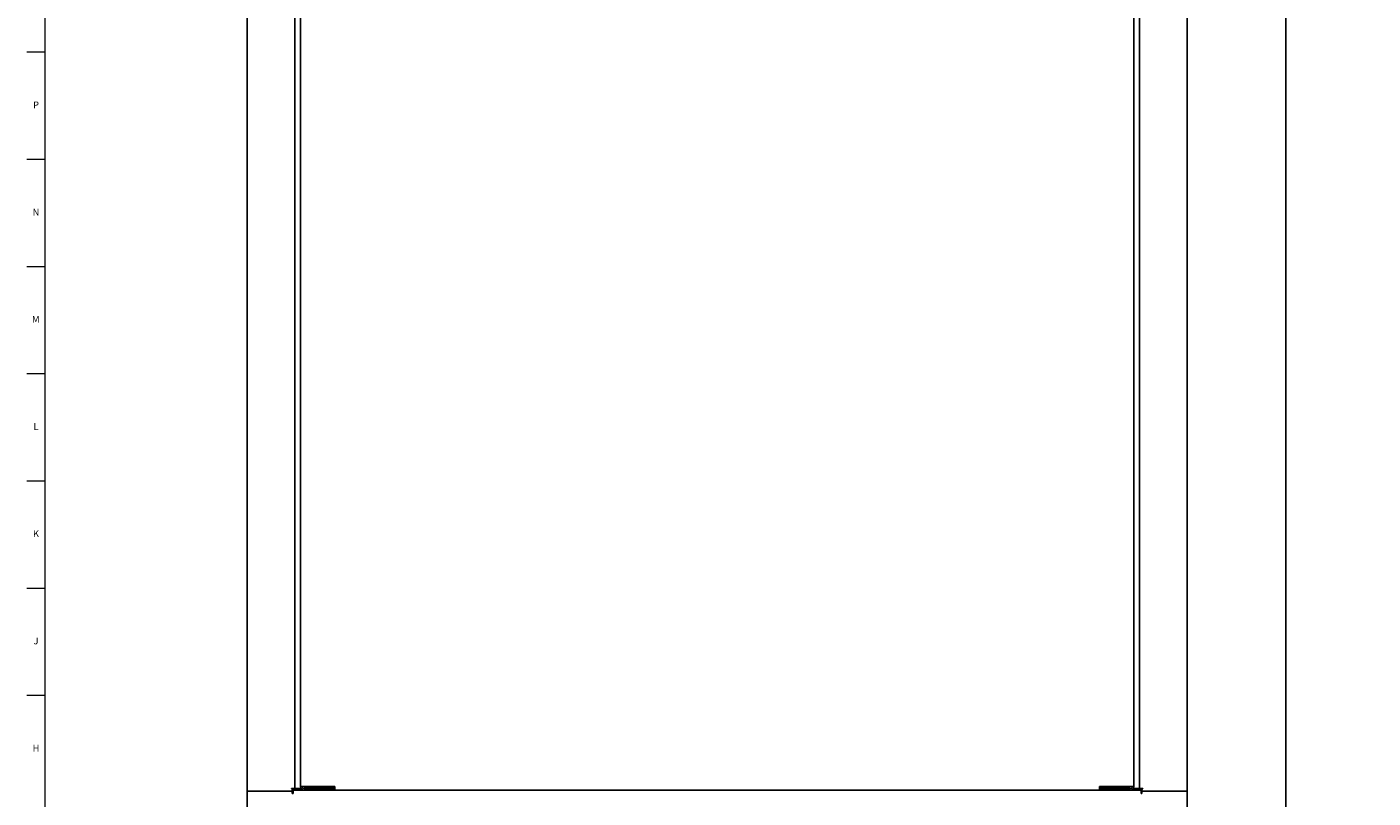
# Model space of a CAD drawing. Units: inches. Extents: x 0 to 90, y 0 to 120.
# Drawn here: x 0 to 25, y 15 to 29 of the extents above; entities that cross this region are included whole.
import ezdxf

# ---------------------------------------------------------------- set-up
doc = ezdxf.new("R2010")
doc.units = ezdxf.units.IN
doc.header["$MEASUREMENT"] = 0
doc.layers.add('DIMS', color=5, linetype='Continuous')
doc.layers.add('TITLE', color=8, linetype='Continuous')
doc.styles.add('SLDTEXTSTYLE0', font='TXT', dxfattribs={"width": 0.75})
doc.dimstyles.new('SLDDIMSTYLE0', dxfattribs={"dimtxt": 0.5, "dimasz": 0.3, "dimexe": 0, "dimexo": 0.0625, "dimgap": 0.125, "dimtad": 0, "dimtih": 1, "dimtoh": 1, "dimdec": 6, "dimrnd": 1e-09, "dimzin": 12, "dimdsep": 46, "dimlunit": 5, "dimtxsty": 'SLDTEXTSTYLE0', "dimblk1": 'OPEN90', "dimblk2": 'OPEN90', "dimsah": 1, "dimcen": 0.09, "dimadec": 0, "dimazin": 3, "dimtfac": 1, "dimtofl": 0, "dimtmove": 0, "dimatfit": 3, "dimldrblk": 'OPEN90', "dimfxl": 1, "dimfrac": 2, "dimtolj": 1, "dimtzin": 12, "dimarcsym": 0})
doc.dimstyles.new('SLDDIMSTYLE1', dxfattribs={"dimtxt": 0.5, "dimasz": 0.3, "dimexe": 0, "dimexo": 0.0625, "dimgap": 0.125, "dimtad": 0, "dimrnd": 1e-09, "dimzin": 12, "dimdsep": 46, "dimlunit": 5, "dimtxsty": 'SLDTEXTSTYLE0', "dimblk1": 'OPEN90', "dimblk2": 'OPEN90', "dimsah": 1, "dimcen": 0.09, "dimadec": 0, "dimazin": 3, "dimtfac": 1, "dimtofl": 0, "dimtmove": 0, "dimatfit": 3, "dimldrblk": 'OPEN90', "dimfxl": 1, "dimfrac": 2, "dimtolj": 1, "dimtzin": 12, "dimarcsym": 0})

# ---------------------------------------------------------------- blocks, each defined once
blk = doc.blocks.new('_Open90')
at = {"color": 0, "linetype": 'ByBlock', "lineweight": -2}
for p, q in [((0, 0), (-1, 0)), ((-0.5, 0.5), (0, 0)), ((0, 0), (-0.5, -0.5))]:
    blk.add_line(p, q, dxfattribs=at)
blk = doc.blocks.new('_D_1')
at = {"layer": 'DIMS'}
for p, q in [((21.589, 69.638), (23.642, 69.638)), ((23.267, 69.638), (23.267, 42.326)), ((23.09, 41.724), (23.976, 41.724)), ((23.267, 13.58), (23.267, 41.019)), ((21.589, 13.58), (23.642, 13.58))]:
    blk.add_line(p, q, dxfattribs=at)
at = {"layer": 'DIMS', "xscale": 0.3, "yscale": 0.3}
for p, rotation in [((23.267, 69.638, -12.663), 90.00000000000061), ((23.267, 13.58, -12.663), 270.0000000000006)]:
    blk.add_blockref('_Open90', p, dxfattribs=dict(at, rotation=rotation))
at = {"layer": 'DIMS', "char_height": 0.5, "attachment_point": 1, "style": 'SLDTEXTSTYLE0'}
for s, insert in [('1', (23.348, 42.324)), ('56', (22.278, 41.959)), ('"', (24.049, 41.959)), ('16', (23.163, 41.663))]:
    blk.add_mtext(s, dxfattribs=dict(at, insert=insert))
blk = doc.blocks.new('_D_2')
at = {"layer": 'DIMS'}
for p, q in [((37.77, 57.178), (26.204, 57.178)), ((26.579, 57.178), (26.579, 35.76)), ((26.579, 9.164), (26.579, 29.653))]:
    blk.add_line(p, q, dxfattribs=at)
at = {"layer": 'DIMS', "xscale": 0.3, "yscale": 0.3}
for p, rotation in [((26.579, 57.178), 90.0000000000004), ((26.579, 9.164), 270.0000000000004)]:
    blk.add_blockref('_Open90', p, dxfattribs=dict(at, rotation=rotation))
at = {"layer": 'DIMS', "insert": (26.331, 29.653), "char_height": 0.5, "attachment_point": 1, "rotation": 90, "style": 'SLDTEXTSTYLE0'}
blk.add_mtext('48" Max. (1220mm)', dxfattribs=at)

msp = doc.modelspace()

# ---------------------------------------------------------------- linework, layer by layer
at = {"color": 7, "linetype": 'Continuous', "lineweight": 25}
for p, q in [((4.205487, 68.278829), (4.205487, 14.938929)), ((5.080287, 14.983929), (5.080287, 68.233929)), ((20.580287, 14.983929), (20.580287, 68.233929)), ((21.455087, 68.278829), (21.455087, 14.938929)), ((5.1846476, 39.1761233), (5.1846476, 15.0226797)), ((20.4759264, 39.1761233), (20.4759264, 15.0226797)), ((4.205217, 13.6136645), (4.205217, 14.938929)), ((4.264117, 14.938929), (4.205217, 14.938929)), ((4.264387, 14.938929), (4.205487, 14.938929)), ((4.264117, 14.938929), (5.035287, 14.938929)), ((4.264387, 14.938929), (5.035387, 14.938929)), ((5.080287, 14.983929), (5.021387, 14.983929)), ((5.021387, 14.983929), (5.021387, 14.978929)), ((5.021387, 14.978929), (5.035387, 14.978929)), ((5.035287, 14.938929), (5.035287, 14.895929)), ((5.035287, 14.895929), (5.050287, 14.895929)), ((5.035387, 14.978929), (5.035387, 14.938929)), ((5.050287, 14.983829), (5.050287, 14.983829)), ((5.050287, 14.954829), (20.610287, 14.954829)), ((5.050287, 14.954829), (5.050287, 14.895929)), ((5.080287, 14.983929), (5.109287, 14.983929)), ((5.1952409, 14.983929), (5.109287, 14.983929)), ((5.149287, 14.954829), (5.149287, 14.983829)), ((5.149287, 14.983829), (5.149287, 14.983829)), ((5.1846476, 15.0226797), (5.4646476, 15.0226797)), ((5.1846476, 15.0226797), (5.1846476, 15.0156399)), ((5.2146476, 15.0226797), (5.2146476, 15.0156399)), ((5.2436476, 14.9866399), (5.267787, 14.9866399)), ((5.2436476, 14.9566399), (5.53286, 14.9566399)), ((5.267787, 15.0166399), (5.267787, 15.0226797)), ((5.267787, 14.9866399), (5.267787, 15.0166399)), ((5.267787, 15.0166399), (5.517787, 15.0166399)), ((5.517787, 14.9866399), (5.267787, 14.9866399)), ((5.8145179, 15.0226797), (5.4646476, 15.0226797)), ((5.517787, 15.0166399), (5.8145213, 15.0166399)), ((5.517787, 14.9866399), (5.8145333, 14.9866399)), ((5.53286, 14.9566399), (5.68286, 14.9566399)), ((5.68286, 14.9566399), (5.68286, 14.9866399)), ((5.8145345, 14.983929), (5.68286, 14.983929)), ((5.8145218, 15.0156399), (5.8145179, 15.0226797)), ((5.8145563, 14.9566399), (19.8460177, 14.9566399)), ((19.977714, 14.983929), (19.8460394, 14.983929)), ((19.8460407, 14.9866399), (20.142787, 14.9866399)), ((19.8460561, 15.0226797), (19.8460522, 15.0156399)), ((19.8460527, 15.0166399), (20.142787, 15.0166399)), ((20.1959264, 15.0226797), (19.8460561, 15.0226797)), ((19.977714, 14.9566399), (19.977714, 14.9866399)), ((19.977714, 14.9566399), (20.127714, 14.9566399)), ((20.127714, 14.9566399), (20.4169264, 14.9566399)), ((20.392787, 15.0166399), (20.142787, 15.0166399)), ((20.142787, 14.9866399), (20.392787, 14.9866399)), ((20.1959264, 15.0226797), (20.4759264, 15.0226797)), ((20.392787, 15.0226797), (20.392787, 15.0166399)), ((20.392787, 14.9866399), (20.392787, 15.0166399)), ((20.392787, 14.9866399), (20.4169264, 14.9866399)), ((20.4459264, 15.0156399), (20.4459264, 15.0226797)), ((20.551287, 14.983929), (20.46668, 14.983929)), ((20.4759264, 15.0156399), (20.4759264, 15.0226797)), ((20.511287, 14.954829), (20.511287, 14.983829)), ((20.511287, 14.983829), (20.511287, 14.983829)), ((20.580287, 14.983929), (20.551287, 14.983929)), ((20.580287, 14.983929), (20.639187, 14.983929)), ((20.610287, 14.983829), (20.610287, 14.983829)), ((20.610287, 14.954829), (20.610287, 14.895929)), ((20.625287, 14.895929), (20.610287, 14.895929)), ((20.625187, 14.978929), (20.625187, 14.938929)), ((20.639187, 14.978929), (20.625187, 14.978929)), ((21.396187, 14.938929), (20.625187, 14.938929)), ((20.625287, 14.938929), (20.625287, 14.895929)), ((21.396457, 14.938929), (20.625287, 14.938929)), ((20.639187, 14.983929), (20.639187, 14.978929)), ((21.396187, 14.938929), (21.455087, 14.938929)), ((21.396457, 14.938929), (21.455357, 14.938929)), ((21.455357, 13.6136645), (21.455357, 14.938929))]:
    msp.add_line(p, q, dxfattribs=at)
for centre, radius, start, end in [((5.079287, 14.983829), 0.0589, 221.81245682, 240.50418856), ((5.079287, 14.983829), 0.029, 180, 270), ((5.2436476, 15.0156399), 0.059, 180, 270), ((5.2436476, 15.0156399), 0.029, 180, 270), ((59.5038089, 15.0174581), 53.6892871, 180.00194041, 180.06490366), ((-33.8432349, 15.0174581), 53.689287, 359.93509634, 359.99805959), ((20.4169264, 15.0156399), 0.029, 270, 360), ((20.4169264, 15.0156399), 0.059, 270, 360), ((20.581287, 14.983829), 0.029, 270, 0), ((20.581287, 14.983829), 0.0589, 299.49581144, 318.18754318)]:
    msp.add_arc(centre, radius, start, end, dxfattribs=at)
at = {"layer": 'TITLE', "linetype": 'Continuous', "lineweight": 18}
for p, q in [((0.5, 0.5), (0.5, 119.5)), ((0.5, 28.503937), (0.1653543, 28.503937)), ((0.5, 26.5354331), (0.1653543, 26.5354331)), ((0.5, 24.5669291), (0.1653543, 24.5669291)), ((0.5, 22.5984252), (0.1653543, 22.5984252)), ((0.5, 20.6299213), (0.1653543, 20.6299213)), ((0.5, 18.6614173), (0.1653543, 18.6614173)), ((0.5, 16.6929134), (0.1653543, 16.6929134))]:
    msp.add_line(p, q, dxfattribs=at)

# ---------------------------------------------------------------- texts
at = {"layer": 'TITLE', "char_height": 0.125, "attachment_point": 2, "style": 'SLDTEXTSTYLE0'}
for s, insert in [('P', (0.3321997, 27.6010285)), ('N', (0.3315342, 25.6325245)), ('M', (0.3283224, 23.6640206)), ('L', (0.3312449, 21.6955167)), ('K', (0.3323155, 19.7270127)), ('J', (0.3315776, 17.7585088)), ('H', (0.3323733, 15.7900049))]:
    msp.add_mtext(s, dxfattribs=dict(at, insert=insert))

# ---------------------------------------------------------------- dimensions: what is measured, and where the dimension line sits
at = {"layer": 'DIMS'}
dim = msp.add_linear_dim(base=(23.26658, 13.580229), p1=(21.4220215, 69.637529), p2=(21.4219215, 13.580229), angle=90, dimstyle='SLDDIMSTYLE0', dxfattribs=at)
dim.commit()
dim.dimension.update_dxf_attribs({"geometry": '_D_1', "text_midpoint": (23.26658, 41.6724929), "dimtype": 160})
dim = msp.add_linear_dim(base=(26.5789108, 9.1641164), p1=(37.9368424, 57.1783012), p2=(3.0236097, 9.1641164), angle=90, text='48" Max. (1220mm)', dimstyle='SLDDIMSTYLE1', dxfattribs=at)
dim.commit()
dim.dimension.update_dxf_attribs({"geometry": '_D_2', "text_midpoint": (26.5789108, 32.7063309), "dimtype": 160})

doc.saveas('drawing.dxf')
